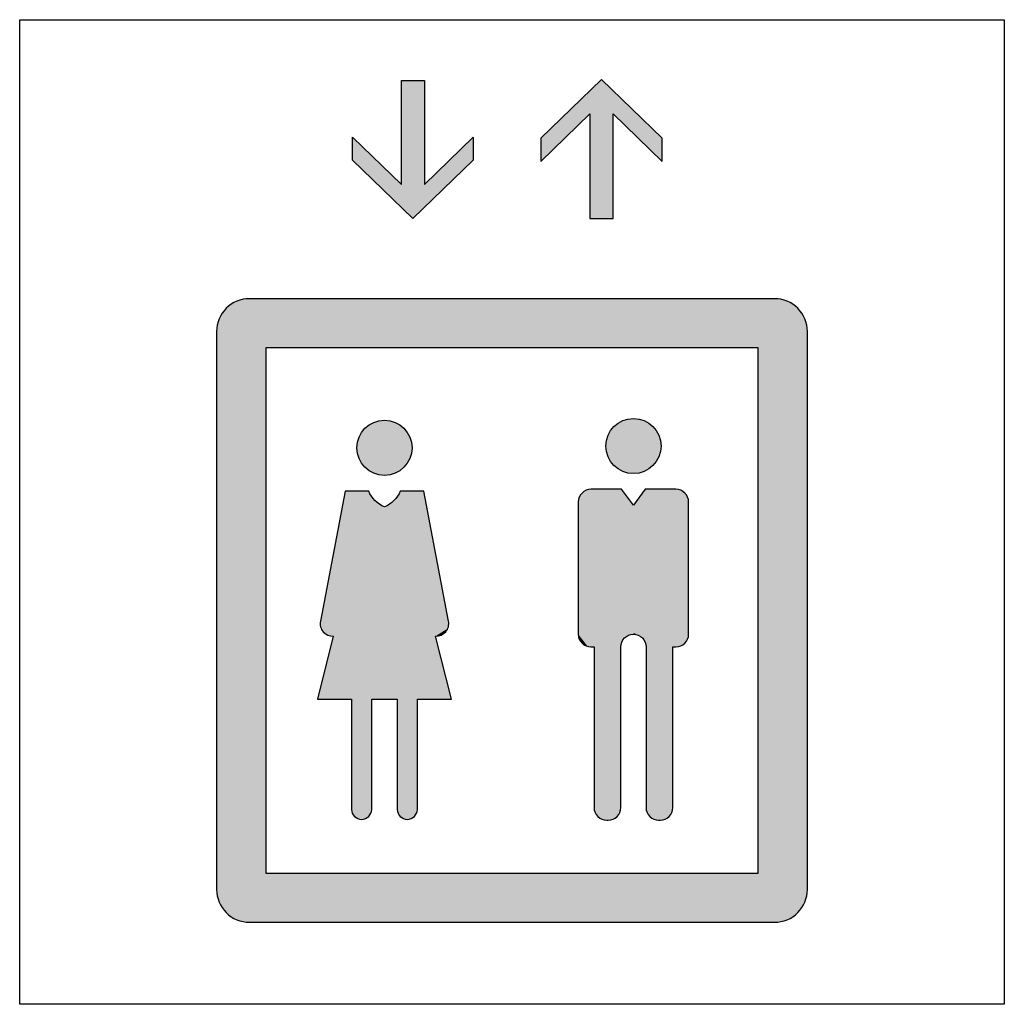
# Model space of a CAD drawing. Units: inches. Extents: x 129738 to 135553, y 53944 to 56544.
# Drawn here: x 133755 to 134205, y 56094 to 56544 of the extents above; entities that cross this region are included whole.
import ezdxf

# ---------------------------------------------------------------- set-up
doc = ezdxf.new("R2010")
doc.units = ezdxf.units.IN
doc.header["$MEASUREMENT"] = 0
doc.layers.get('0').update_dxf_attribs({"color": 2})
doc.layers.add('PICTOGRAMAS', color=30, linetype='Continuous')

# ---------------------------------------------------------------- blocks, each defined once
blk = doc.blocks.new('O26')
at = {"layer": 'PICTOGRAMAS', "color": 5}
blk.add_lwpolyline([(0, -4.5), (0, 0), (4.5, 0), (4.5, -4.5)], close=True, dxfattribs=at)
at = {"layer": 'PICTOGRAMAS'}
for points in [[(2.073, -0.5369), (2.073, -0.642), (1.7972, -0.9083), (1.5214, -0.642), (1.5214, -0.5369), (1.7447, -0.7525), (1.7447, -0.2779), (1.7972, -0.2779), (1.8497, -0.2779), (1.8497, -0.7525)], [(2.9367, -0.6475), (2.9367, -0.5417), (2.659, -0.2736), (2.3814, -0.5417), (2.3814, -0.6475), (2.6062, -0.4304), (2.6062, -0.9083), (2.659, -0.9083), (2.7119, -0.9083), (2.7119, -0.4304)], [(1.125, -1.5), (1.125, -3.9), (3.375, -3.9), (3.375, -1.5)]]:
    blk.add_lwpolyline(points, close=True, dxfattribs=at)
for points in [[(3.45, -4.125, 0.414214), (3.6, -3.975), (3.6, -1.425, 0.414214), (3.45, -1.275), (1.05, -1.275, 0.414214), (0.9, -1.425), (0.9, -3.975, 0.414214), (1.05, -4.125)], [(1.6671, -2.2266, -0.208201), (1.5951, -2.1546), (1.4871, -2.1546), (1.3741, -2.7486, 0.483318), (1.4331, -2.8169), (1.3611, -3.105), (1.5159, -3.105), (1.5159, -3.609, 0.390151), (1.5627, -3.6551, 0.390151), (1.6095, -3.609), (1.6095, -3.105), (1.6671, -3.105), (1.7247, -3.105), (1.7247, -3.609, 0.390151), (1.7715, -3.6551, 0.390151), (1.8183, -3.609), (1.8183, -3.105), (1.9731, -3.105), (1.9011, -2.8169, 0.483318), (1.9601, -2.7486), (1.8471, -2.1546), (1.7391, -2.1546, -0.208201)]]:
    blk.add_lwpolyline(points, format="xyb", close=True, dxfattribs=at)
blk.add_lwpolyline([(2.8123, -2.8087), (2.8051, -2.8087, -0.414655), (2.8627, -2.8663), (2.8627, -3.6007, 0.414214), (2.9203, -3.6583), (2.9275, -3.6583, 0.414214), (2.9851, -3.6007), (2.9851, -2.8663), (2.9995, -2.8663, 0.414214), (3.0571, -2.8087), (3.0571, -2.2039, 0.414214), (2.9995, -2.1463), (2.8591, -2.1463), (2.8051, -2.2183), (2.7511, -2.1463), (2.6107, -2.1463, 0.414214), (2.5531, -2.2039), (2.5531, -2.8087, 0.414214), (2.6107, -2.8663), (2.6251, -2.8663), (2.6251, -3.6007, 0.414214), (2.6827, -3.6583), (2.6899, -3.6583, 0.414214), (2.7475, -3.6007), (2.7475, -2.8663, -0.414655), (2.8051, -2.8087)], format="xyb", dxfattribs=at)
for centre in [(1.6671, -1.9566), (2.8051, -1.9484)]:
    blk.add_circle(centre, 0.126, dxfattribs=at)
at = {"layer": 'PICTOGRAMAS', "linetype": 'Continuous'}
for points in [[(1.8497, -0.2779), (1.7447, -0.7525), (1.7972, -0.9083)], [(1.8497, -0.2779), (1.7447, -0.2779), (1.7447, -0.7525)], [(1.8497, -0.2779), (1.7972, -0.2779), (1.7447, -0.2779)], [(1.8497, -0.2779), (1.7972, -0.9083), (1.8497, -0.7525)], [(2.659, -0.2736), (2.3814, -0.6475), (2.6062, -0.4304)], [(2.659, -0.2736), (2.3814, -0.5417), (2.3814, -0.6475)], [(2.659, -0.2736), (2.6062, -0.9083), (2.659, -0.9083)], [(2.659, -0.2736), (2.6062, -0.4304), (2.6062, -0.9083)], [(2.7119, -0.4304), (2.659, -0.2736), (2.7119, -0.9083)], [(2.659, -0.2736), (2.659, -0.9083), (2.7119, -0.9083)], [(2.7119, -0.4304), (2.9367, -0.5417), (2.659, -0.2736)], [(2.7119, -0.4304), (2.9367, -0.6475), (2.9367, -0.5417)], [(1.7447, -0.7525), (1.5214, -0.5369), (1.5214, -0.642)], [(1.7972, -0.9083), (2.073, -0.5369), (1.8497, -0.7525)], [(1.7972, -0.9083), (2.073, -0.642), (2.073, -0.5369)], [(1.7447, -0.7525), (1.5214, -0.642), (1.7972, -0.9083)], [(2.612, -1.5), (0.975, -1.2951), (0.9587, -1.306)], [(2.612, -1.5), (0.9926, -1.2864), (0.975, -1.2951)], [(2.612, -1.5), (1.0112, -1.2801), (0.9926, -1.2864)], [(2.612, -1.5), (1.0304, -1.2763), (1.0112, -1.2801)], [(2.612, -1.5), (1.05, -1.275), (1.0304, -1.2763)], [(2.612, -1.5), (2.612, -1.275), (1.05, -1.275)], [(3.45, -1.275), (2.612, -1.5), (3.375, -1.5)], [(3.45, -1.275), (2.612, -1.275), (2.612, -1.5)], [(3.375, -2.455), (3.45, -1.275), (3.375, -1.5)], [(3.375, -2.455), (3.4696, -1.2763), (3.45, -1.275)], [(3.375, -2.455), (3.4888, -1.2801), (3.4696, -1.2763)], [(3.375, -2.455), (3.5074, -1.2864), (3.4888, -1.2801)], [(3.375, -2.455), (3.525, -1.2951), (3.5074, -1.2864)], [(3.375, -2.455), (3.5413, -1.306), (3.525, -1.2951)], [(2.612, -1.5), (0.9201, -1.35), (0.9114, -1.3676)], [(2.612, -1.5), (0.931, -1.3337), (0.9201, -1.35)], [(2.612, -1.5), (0.9439, -1.3189), (0.931, -1.3337)], [(2.612, -1.5), (0.9587, -1.306), (0.9439, -1.3189)], [(3.375, -2.455), (3.5561, -1.3189), (3.5413, -1.306)], [(3.375, -2.455), (3.569, -1.3337), (3.5561, -1.3189)], [(3.375, -2.455), (3.5799, -1.35), (3.569, -1.3337)], [(3.375, -2.455), (3.5886, -1.3676), (3.5799, -1.35)], [(2.612, -1.5), (0.9051, -1.3862), (0.9013, -1.4054)], [(2.612, -1.5), (0.9114, -1.3676), (0.9051, -1.3862)], [(3.375, -2.455), (3.5949, -1.3862), (3.5886, -1.3676)], [(3.375, -2.455), (3.5987, -1.4054), (3.5949, -1.3862)], [(2.612, -1.5), (0.9013, -1.4054), (0.9, -1.425)], [(2.612, -1.5), (0.9, -1.425), (1.125, -1.5)], [(0.9, -1.425), (1.125, -2.455), (1.125, -1.5)], [(0.9, -1.425), (0.9, -2.455), (1.125, -2.455)], [(3.375, -2.455), (3.6, -1.425), (3.5987, -1.4054)], [(3.375, -2.455), (3.6, -2.455), (3.6, -1.425)], [(1.5411, -1.9566), (1.6671, -1.8306), (1.6452, -1.8326)], [(1.5411, -1.9566), (1.689, -1.8326), (1.6671, -1.8306)], [(1.5411, -1.9566), (1.6452, -1.8326), (1.624, -1.8382)], [(1.5411, -1.9566), (1.7102, -1.8382), (1.689, -1.8326)], [(1.5411, -1.9566), (1.624, -1.8382), (1.6041, -1.8475)], [(1.5411, -1.9566), (1.7301, -1.8475), (1.7102, -1.8382)], [(2.6791, -1.9484), (2.8051, -1.8224), (2.7832, -1.8243)], [(2.6791, -1.9484), (2.827, -1.8243), (2.8051, -1.8224)], [(2.6791, -1.9484), (2.7832, -1.8243), (2.762, -1.83)], [(2.6791, -1.9484), (2.8482, -1.83), (2.827, -1.8243)], [(2.6791, -1.9484), (2.762, -1.83), (2.7421, -1.8393)], [(2.6791, -1.9484), (2.8681, -1.8393), (2.8482, -1.83)], [(2.6791, -1.9484), (2.7421, -1.8393), (2.7241, -1.8519)], [(2.6791, -1.9484), (2.8861, -1.8519), (2.8681, -1.8393)], [(1.5411, -1.9566), (1.6041, -1.8475), (1.5861, -1.8601)], [(1.5411, -1.9566), (1.7481, -1.8601), (1.7301, -1.8475)], [(1.5411, -1.9566), (1.5861, -1.8601), (1.5706, -1.8757)], [(1.5411, -1.9566), (1.7636, -1.8757), (1.7481, -1.8601)], [(1.5411, -1.9566), (1.7762, -1.8936), (1.7636, -1.8757)], [(1.5411, -1.9566), (1.5706, -1.8757), (1.558, -1.8936)], [(2.6791, -1.9484), (2.7241, -1.8519), (2.7086, -1.8674)], [(2.6791, -1.9484), (2.9016, -1.8674), (2.8861, -1.8519)], [(2.6791, -1.9484), (2.7086, -1.8674), (2.696, -1.8854)], [(2.6791, -1.9484), (2.9142, -1.8854), (2.9016, -1.8674)], [(2.6791, -1.9484), (2.696, -1.8854), (2.6867, -1.9053)], [(2.6791, -1.9484), (2.9235, -1.9053), (2.9142, -1.8854)], [(1.5411, -1.9566), (1.7855, -1.9135), (1.7762, -1.8936)], [(1.5411, -1.9566), (1.558, -1.8936), (1.5487, -1.9135)], [(1.5411, -1.9566), (1.7912, -1.9348), (1.7855, -1.9135)], [(1.5411, -1.9566), (1.5487, -1.9135), (1.543, -1.9348)], [(1.5411, -1.9566), (1.7931, -1.9566), (1.7912, -1.9348)], [(2.6791, -1.9484), (2.6867, -1.9053), (2.681, -1.9265)], [(2.6791, -1.9484), (2.9292, -1.9265), (2.9235, -1.9053)], [(2.6791, -1.9484), (2.9311, -1.9484), (2.9292, -1.9265)], [(1.5411, -1.9566), (1.7912, -1.9785), (1.7931, -1.9566)], [(1.5411, -1.9566), (1.7855, -1.9997), (1.7912, -1.9785)], [(1.5411, -1.9566), (1.7762, -2.0196), (1.7855, -1.9997)], [(1.5411, -1.9566), (1.7636, -2.0376), (1.7762, -2.0196)], [(1.5411, -1.9566), (1.7481, -2.0532), (1.7636, -2.0376)], [(1.5411, -1.9566), (1.7301, -2.0658), (1.7481, -2.0532)], [(1.5411, -1.9566), (1.7102, -2.075), (1.7301, -2.0658)], [(1.5411, -1.9566), (1.689, -2.0807), (1.7102, -2.075)], [(1.5411, -1.9566), (1.6671, -2.0826), (1.689, -2.0807)], [(1.5411, -1.9566), (1.6452, -2.0807), (1.6671, -2.0826)], [(1.5411, -1.9566), (1.624, -2.075), (1.6452, -2.0807)], [(1.5411, -1.9566), (1.6041, -2.0658), (1.624, -2.075)], [(1.5411, -1.9566), (1.5861, -2.0532), (1.6041, -2.0658)], [(1.5411, -1.9566), (1.5706, -2.0376), (1.5861, -2.0532)], [(1.5411, -1.9566), (1.558, -2.0196), (1.5706, -2.0376)], [(1.5411, -1.9566), (1.5487, -1.9997), (1.558, -2.0196)], [(1.5411, -1.9566), (1.543, -1.9785), (1.5487, -1.9997)], [(2.6791, -1.9484), (2.9292, -1.9703), (2.9311, -1.9484)], [(2.6791, -1.9484), (2.9235, -1.9915), (2.9292, -1.9703)], [(2.6791, -1.9484), (2.9142, -2.0114), (2.9235, -1.9915)], [(2.6791, -1.9484), (2.9016, -2.0294), (2.9142, -2.0114)], [(2.6791, -1.9484), (2.8861, -2.0449), (2.9016, -2.0294)], [(2.6791, -1.9484), (2.8681, -2.0575), (2.8861, -2.0449)], [(2.6791, -1.9484), (2.8482, -2.0668), (2.8681, -2.0575)], [(2.6791, -1.9484), (2.827, -2.0725), (2.8482, -2.0668)], [(2.6791, -1.9484), (2.8051, -2.0744), (2.827, -2.0725)], [(2.6791, -1.9484), (2.7832, -2.0725), (2.8051, -2.0744)], [(2.6791, -1.9484), (2.762, -2.0668), (2.7832, -2.0725)], [(2.6791, -1.9484), (2.7421, -2.0575), (2.762, -2.0668)], [(2.6791, -1.9484), (2.7241, -2.0449), (2.7421, -2.0575)], [(2.6791, -1.9484), (2.7086, -2.0294), (2.7241, -2.0449)], [(2.6791, -1.9484), (2.696, -2.0114), (2.7086, -2.0294)], [(2.6791, -1.9484), (2.6867, -1.9915), (2.696, -2.0114)], [(2.6791, -1.9484), (2.681, -1.9703), (2.6867, -1.9915)], [(1.5986, -2.1626), (1.4871, -2.1546), (1.3741, -2.7486)], [(1.5986, -2.1626), (1.5951, -2.1546), (1.4871, -2.1546)], [(1.8471, -2.1546), (1.6671, -2.2266), (1.9601, -2.7486)], [(1.8471, -2.1546), (1.6751, -2.2231), (1.6671, -2.2266)], [(1.8471, -2.1546), (1.6829, -2.2191), (1.6751, -2.2231)], [(1.8471, -2.1546), (1.6903, -2.2146), (1.6829, -2.2191)], [(1.8471, -2.1546), (1.6975, -2.2095), (1.6903, -2.2146)], [(1.8471, -2.1546), (1.7042, -2.204), (1.6975, -2.2095)], [(1.8471, -2.1546), (1.7106, -2.1981), (1.7042, -2.204)], [(1.8471, -2.1546), (1.7166, -2.1917), (1.7106, -2.1981)], [(1.8471, -2.1546), (1.7221, -2.1849), (1.7166, -2.1917)], [(1.8471, -2.1546), (1.7271, -2.1778), (1.7221, -2.1849)], [(1.8471, -2.1546), (1.7316, -2.1703), (1.7271, -2.1778)], [(1.8471, -2.1546), (1.7357, -2.1626), (1.7316, -2.1703)], [(1.8471, -2.1546), (1.7391, -2.1546), (1.7357, -2.1626)], [(2.8051, -2.2183), (2.5756, -2.1582), (2.57, -2.1632)], [(2.8051, -2.2183), (2.5819, -2.1541), (2.5756, -2.1582)], [(2.8051, -2.2183), (2.5886, -2.1507), (2.5819, -2.1541)], [(2.8051, -2.2183), (2.5958, -2.1483), (2.5886, -2.1507)], [(2.8051, -2.2183), (2.6032, -2.1468), (2.5958, -2.1483)], [(2.8051, -2.2183), (2.6107, -2.1463), (2.6032, -2.1468)], [(2.8051, -2.2183), (2.7511, -2.1463), (2.6107, -2.1463)], [(2.8622, -2.8588), (2.8591, -2.1463), (2.8051, -2.2183)], [(2.8622, -2.8588), (2.8627, -2.8663), (2.8591, -2.1463)], [(2.8627, -2.8663), (2.9995, -2.1463), (2.8591, -2.1463)], [(2.8627, -2.8663), (3.007, -2.1468), (2.9995, -2.1463)], [(2.8627, -2.8663), (3.0144, -2.1483), (3.007, -2.1468)], [(2.8627, -2.8663), (3.0215, -2.1507), (3.0144, -2.1483)], [(2.8627, -2.8663), (3.0283, -2.1541), (3.0215, -2.1507)], [(2.8627, -2.8663), (3.0345, -2.1582), (3.0283, -2.1541)], [(2.8627, -2.8663), (3.0402, -2.1632), (3.0345, -2.1582)], [(1.5986, -2.1626), (1.3611, -3.105), (1.5159, -3.105)], [(1.5986, -2.1626), (1.4331, -2.8169), (1.3611, -3.105)], [(1.5986, -2.1626), (1.3732, -2.7572), (1.3735, -2.7658)], [(1.5986, -2.1626), (1.3741, -2.7486), (1.3732, -2.7572)], [(1.5986, -2.1626), (1.3735, -2.7658), (1.3751, -2.7743)], [(1.5986, -2.1626), (1.3751, -2.7743), (1.3779, -2.7825)], [(1.5986, -2.1626), (1.3779, -2.7825), (1.382, -2.7901)], [(1.5986, -2.1626), (1.382, -2.7901), (1.3871, -2.797)], [(1.5986, -2.1626), (1.3871, -2.797), (1.3932, -2.8031)], [(1.5986, -2.1626), (1.3932, -2.8031), (1.4002, -2.8082)], [(1.5986, -2.1626), (1.4002, -2.8082), (1.4079, -2.8123)], [(1.5986, -2.1626), (1.4079, -2.8123), (1.416, -2.8151)], [(1.5986, -2.1626), (1.416, -2.8151), (1.4245, -2.8166)], [(1.5986, -2.1626), (1.4245, -2.8166), (1.4331, -2.8169)], [(1.5986, -2.1626), (1.5159, -3.609), (1.5166, -3.615)], [(1.5986, -2.1626), (1.5159, -3.105), (1.5159, -3.609)], [(1.5986, -2.1626), (1.5166, -3.615), (1.518, -3.6208)], [(1.5986, -2.1626), (1.518, -3.6208), (1.5201, -3.6264)], [(1.5986, -2.1626), (1.5201, -3.6264), (1.5229, -3.6317)], [(1.5986, -2.1626), (1.5229, -3.6317), (1.5263, -3.6367)], [(1.5986, -2.1626), (1.5263, -3.6367), (1.5303, -3.6411)], [(1.5986, -2.1626), (1.5303, -3.6411), (1.5349, -3.6451)], [(1.5986, -2.1626), (1.5349, -3.6451), (1.5399, -3.6484)], [(1.5986, -2.1626), (1.5399, -3.6484), (1.5452, -3.6511)], [(1.5986, -2.1626), (1.5452, -3.6511), (1.5509, -3.6532)], [(1.5986, -2.1626), (1.5509, -3.6532), (1.5567, -3.6545)], [(1.5986, -2.1626), (1.5567, -3.6545), (1.5627, -3.6551)], [(1.5986, -2.1626), (1.5627, -3.6551), (1.5687, -3.6545)], [(1.5986, -2.1626), (1.5687, -3.6545), (1.5746, -3.6532)], [(1.5986, -2.1626), (1.5746, -3.6532), (1.5802, -3.6511)], [(1.5986, -2.1626), (1.5802, -3.6511), (1.5856, -3.6484)], [(1.5986, -2.1626), (1.5856, -3.6484), (1.5906, -3.6451)], [(1.5986, -2.1626), (1.5906, -3.6451), (1.5951, -3.6411)], [(1.5986, -2.1626), (1.5951, -3.6411), (1.5991, -3.6367)], [(1.6026, -2.1703), (1.5986, -2.1626), (1.7247, -3.105)], [(1.5986, -2.1626), (1.6671, -3.105), (1.7247, -3.105)], [(1.5986, -2.1626), (1.6095, -3.105), (1.6671, -3.105)], [(1.5986, -2.1626), (1.6095, -3.609), (1.6095, -3.105)], [(1.5986, -2.1626), (1.6089, -3.615), (1.6095, -3.609)], [(1.5986, -2.1626), (1.6075, -3.6208), (1.6089, -3.615)], [(1.5986, -2.1626), (1.6053, -3.6264), (1.6075, -3.6208)], [(1.5986, -2.1626), (1.6026, -3.6317), (1.6053, -3.6264)], [(1.5986, -2.1626), (1.5991, -3.6367), (1.6026, -3.6317)], [(1.6071, -2.1778), (1.6026, -2.1703), (1.9011, -2.8169)], [(1.6026, -2.1703), (1.7247, -3.105), (1.9011, -2.8169)], [(1.6122, -2.1849), (1.6071, -2.1778), (1.9601, -2.7486)], [(1.6071, -2.1778), (1.9011, -2.8169), (1.9601, -2.7486)], [(1.6177, -2.1917), (1.6122, -2.1849), (1.9601, -2.7486)], [(1.6236, -2.1981), (1.6177, -2.1917), (1.9601, -2.7486)], [(1.63, -2.204), (1.6236, -2.1981), (1.9601, -2.7486)], [(1.6368, -2.2095), (1.63, -2.204), (1.9601, -2.7486)], [(2.8051, -2.2183), (2.5536, -2.1964), (2.5531, -2.2039)], [(2.5531, -2.8087), (2.8051, -2.8087), (2.5531, -2.2039)], [(2.8051, -2.8087), (2.8126, -2.8092), (2.5531, -2.2039)], [(2.8126, -2.8092), (2.82, -2.8107), (2.5531, -2.2039)], [(2.82, -2.8107), (2.8271, -2.8131), (2.5531, -2.2039)], [(2.8271, -2.8131), (2.8339, -2.8164), (2.5531, -2.2039)], [(2.8339, -2.8164), (2.8402, -2.8206), (2.5531, -2.2039)], [(2.8402, -2.8206), (2.8458, -2.8256), (2.5531, -2.2039)], [(2.8458, -2.8256), (2.8508, -2.8313), (2.5531, -2.2039)], [(2.8508, -2.8313), (2.855, -2.8375), (2.5531, -2.2039)], [(2.855, -2.8375), (2.8583, -2.8443), (2.5531, -2.2039)], [(2.8583, -2.8443), (2.8051, -2.2183), (2.5531, -2.2039)], [(2.8051, -2.2183), (2.555, -2.189), (2.5536, -2.1964)], [(2.8051, -2.2183), (2.5575, -2.1819), (2.555, -2.189)], [(2.8051, -2.2183), (2.5608, -2.1751), (2.5575, -2.1819)], [(2.8051, -2.2183), (2.565, -2.1689), (2.5608, -2.1751)], [(2.8051, -2.2183), (2.57, -2.1632), (2.565, -2.1689)], [(2.8627, -2.8663), (3.0452, -2.1689), (3.0402, -2.1632)], [(2.8627, -2.8663), (3.0494, -2.1751), (3.0452, -2.1689)], [(2.8627, -2.8663), (3.0527, -2.1819), (3.0494, -2.1751)], [(2.8627, -2.8663), (3.0551, -2.189), (3.0527, -2.1819)], [(2.8627, -2.8663), (3.0566, -2.1964), (3.0551, -2.189)], [(2.8627, -2.8663), (3.0571, -2.2039), (3.0566, -2.1964)], [(2.8627, -2.8663), (3.0571, -2.8087), (3.0571, -2.2039)], [(1.6439, -2.2146), (1.6368, -2.2095), (1.9601, -2.7486)], [(1.6514, -2.2191), (1.6439, -2.2146), (1.9601, -2.7486)], [(1.6591, -2.2231), (1.6514, -2.2191), (1.9601, -2.7486)], [(1.6671, -2.2266), (1.6591, -2.2231), (1.9601, -2.7486)], [(2.8583, -2.8443), (2.8607, -2.8514), (2.8051, -2.2183)], [(2.8607, -2.8514), (2.8622, -2.8588), (2.8051, -2.2183)], [(1.125, -3.9), (0.9, -2.455), (0.9, -3.975)], [(1.125, -3.9), (1.125, -2.455), (0.9, -2.455)], [(3.6, -2.455), (3.375, -3.9), (3.6, -3.975)], [(3.6, -2.455), (3.375, -2.455), (3.375, -3.9)], [(1.9011, -2.8169), (1.9611, -2.7572), (1.9601, -2.7486)], [(1.9011, -2.8169), (1.9608, -2.7658), (1.9611, -2.7572)], [(1.9011, -2.8169), (1.9592, -2.7743), (1.9608, -2.7658)], [(1.9011, -2.8169), (1.9563, -2.7825), (1.9592, -2.7743)], [(1.9011, -2.8169), (1.9523, -2.7901), (1.9563, -2.7825)], [(1.7247, -3.105), (1.9731, -3.105), (1.9011, -2.8169)], [(1.9011, -2.8169), (1.9471, -2.797), (1.9523, -2.7901)], [(1.9011, -2.8169), (1.941, -2.8031), (1.9471, -2.797)], [(1.9011, -2.8169), (1.934, -2.8082), (1.941, -2.8031)], [(1.9011, -2.8169), (1.9264, -2.8123), (1.934, -2.8082)], [(1.9011, -2.8169), (1.9182, -2.8151), (1.9264, -2.8123)], [(1.9011, -2.8169), (1.9097, -2.8166), (1.9182, -2.8151)], [(2.5531, -2.8087), (2.7976, -2.8092), (2.8051, -2.8087)], [(2.5531, -2.8087), (2.7902, -2.8107), (2.7976, -2.8092)], [(2.5531, -2.8087), (2.6251, -2.8663), (2.7902, -2.8107)], [(2.5531, -2.8087), (2.6107, -2.8663), (2.6251, -2.8663)], [(2.5531, -2.8087), (2.6032, -2.8658), (2.6107, -2.8663)], [(2.5531, -2.8087), (2.5958, -2.8644), (2.6032, -2.8658)], [(2.5531, -2.8087), (2.5886, -2.862), (2.5958, -2.8644)], [(2.5531, -2.8087), (2.5819, -2.8586), (2.5886, -2.862)], [(2.5531, -2.8087), (2.5756, -2.8544), (2.5819, -2.8586)], [(2.5531, -2.8087), (2.57, -2.8495), (2.5756, -2.8544)], [(2.5531, -2.8087), (2.565, -2.8438), (2.57, -2.8495)], [(2.5531, -2.8087), (2.5608, -2.8375), (2.565, -2.8438)], [(2.5531, -2.8087), (2.5575, -2.8308), (2.5608, -2.8375)], [(2.5531, -2.8087), (2.555, -2.8236), (2.5575, -2.8308)], [(2.5531, -2.8087), (2.5536, -2.8163), (2.555, -2.8236)], [(2.6251, -2.8663), (2.783, -2.8131), (2.7902, -2.8107)], [(2.6251, -2.8663), (2.7763, -2.8164), (2.783, -2.8131)], [(2.6251, -2.8663), (2.77, -2.8206), (2.7763, -2.8164)], [(2.6251, -2.8663), (2.7643, -2.8256), (2.77, -2.8206)], [(2.6251, -2.8663), (2.7594, -2.8313), (2.7643, -2.8256)], [(2.6251, -2.8663), (2.7552, -2.8375), (2.7594, -2.8313)], [(2.8627, -2.8663), (3.0566, -2.8163), (3.0571, -2.8087)], [(2.8627, -2.8663), (3.0551, -2.8236), (3.0566, -2.8163)], [(2.8627, -2.8663), (3.0527, -2.8308), (3.0551, -2.8236)], [(2.8627, -2.8663), (3.0494, -2.8375), (3.0527, -2.8308)], [(2.6251, -2.8663), (2.7519, -2.8443), (2.7552, -2.8375)], [(2.6251, -2.8663), (2.7494, -2.8514), (2.7519, -2.8443)], [(2.6251, -2.8663), (2.748, -2.8588), (2.7494, -2.8514)], [(2.6251, -2.8663), (2.7475, -2.8663), (2.748, -2.8588)], [(2.6251, -2.8663), (2.7475, -3.6007), (2.7475, -2.8663)], [(2.6251, -2.8663), (2.747, -3.6083), (2.7475, -3.6007)], [(2.6251, -2.8663), (2.7455, -3.6156), (2.747, -3.6083)], [(2.6251, -2.8663), (2.7431, -3.6228), (2.7455, -3.6156)], [(2.6251, -2.8663), (2.7398, -3.6295), (2.7431, -3.6228)], [(2.6251, -2.8663), (2.7356, -3.6358), (2.7398, -3.6295)], [(2.6251, -2.8663), (2.7306, -3.6415), (2.7356, -3.6358)], [(2.6251, -2.8663), (2.7249, -3.6464), (2.7306, -3.6415)], [(2.6251, -2.8663), (2.7187, -3.6506), (2.7249, -3.6464)], [(2.6251, -2.8663), (2.7119, -3.654), (2.7187, -3.6506)], [(2.6251, -2.8663), (2.7048, -3.6564), (2.7119, -3.654)], [(2.6251, -2.8663), (2.6974, -3.6578), (2.7048, -3.6564)], [(2.6251, -2.8663), (2.6899, -3.6583), (2.6974, -3.6578)], [(2.6251, -2.8663), (2.6827, -3.6583), (2.6899, -3.6583)], [(2.6251, -2.8663), (2.6752, -3.6578), (2.6827, -3.6583)], [(2.6251, -2.8663), (2.6678, -3.6564), (2.6752, -3.6578)], [(2.6251, -2.8663), (2.6606, -3.654), (2.6678, -3.6564)], [(2.6251, -2.8663), (2.6539, -3.6506), (2.6606, -3.654)], [(2.6251, -2.8663), (2.6476, -3.6464), (2.6539, -3.6506)], [(2.6251, -2.8663), (2.642, -3.6415), (2.6476, -3.6464)], [(2.6251, -2.8663), (2.637, -3.6358), (2.642, -3.6415)], [(2.6251, -2.8663), (2.6328, -3.6295), (2.637, -3.6358)], [(2.6251, -2.8663), (2.6295, -3.6228), (2.6328, -3.6295)], [(2.6251, -2.8663), (2.627, -3.6156), (2.6295, -3.6228)], [(2.6251, -2.8663), (2.6256, -3.6083), (2.627, -3.6156)], [(2.6251, -2.8663), (2.6251, -3.6007), (2.6256, -3.6083)], [(2.8627, -2.8663), (3.0452, -2.8438), (3.0494, -2.8375)], [(2.8627, -2.8663), (3.0402, -2.8495), (3.0452, -2.8438)], [(2.8627, -2.8663), (3.0345, -2.8544), (3.0402, -2.8495)], [(2.8627, -2.8663), (3.0283, -2.8586), (3.0345, -2.8544)], [(2.8627, -2.8663), (3.0215, -2.862), (3.0283, -2.8586)], [(2.8627, -2.8663), (3.0144, -2.8644), (3.0215, -2.862)], [(2.8627, -2.8663), (3.007, -2.8658), (3.0144, -2.8644)], [(2.8627, -2.8663), (2.9995, -2.8663), (3.007, -2.8658)], [(2.8627, -2.8663), (2.9851, -2.8663), (2.9995, -2.8663)], [(2.8627, -2.8663), (2.9851, -3.6007), (2.9851, -2.8663)], [(2.8627, -2.8663), (2.9846, -3.6083), (2.9851, -3.6007)], [(2.8627, -2.8663), (2.9831, -3.6156), (2.9846, -3.6083)], [(2.8627, -2.8663), (2.9807, -3.6228), (2.9831, -3.6156)], [(2.8627, -2.8663), (2.9774, -3.6295), (2.9807, -3.6228)], [(2.8627, -2.8663), (2.9732, -3.6358), (2.9774, -3.6295)], [(2.8627, -2.8663), (2.9682, -3.6415), (2.9732, -3.6358)], [(2.8627, -2.8663), (2.9625, -3.6464), (2.9682, -3.6415)], [(2.8627, -2.8663), (2.9563, -3.6506), (2.9625, -3.6464)], [(2.8627, -2.8663), (2.9495, -3.654), (2.9563, -3.6506)], [(2.8627, -2.8663), (2.9424, -3.6564), (2.9495, -3.654)], [(2.8627, -2.8663), (2.935, -3.6578), (2.9424, -3.6564)], [(2.8627, -2.8663), (2.9275, -3.6583), (2.935, -3.6578)], [(2.8627, -2.8663), (2.9203, -3.6583), (2.9275, -3.6583)], [(2.8627, -2.8663), (2.9128, -3.6578), (2.9203, -3.6583)], [(2.8627, -2.8663), (2.9054, -3.6564), (2.9128, -3.6578)], [(2.8627, -2.8663), (2.8982, -3.654), (2.9054, -3.6564)], [(2.8627, -2.8663), (2.8915, -3.6506), (2.8982, -3.654)], [(2.8627, -2.8663), (2.8852, -3.6464), (2.8915, -3.6506)], [(2.8627, -2.8663), (2.8796, -3.6415), (2.8852, -3.6464)], [(2.8627, -2.8663), (2.8746, -3.6358), (2.8796, -3.6415)], [(2.8627, -2.8663), (2.8704, -3.6295), (2.8746, -3.6358)], [(2.8627, -2.8663), (2.8671, -3.6228), (2.8704, -3.6295)], [(2.8627, -2.8663), (2.8646, -3.6156), (2.8671, -3.6228)], [(2.8627, -2.8663), (2.8632, -3.6083), (2.8646, -3.6156)], [(2.8627, -2.8663), (2.8627, -3.6007), (2.8632, -3.6083)], [(1.7247, -3.105), (1.8183, -3.105), (1.9731, -3.105)], [(1.7247, -3.105), (1.8183, -3.609), (1.8183, -3.105)], [(1.7247, -3.105), (1.8177, -3.615), (1.8183, -3.609)], [(1.7247, -3.105), (1.8163, -3.6208), (1.8177, -3.615)], [(1.7247, -3.105), (1.8141, -3.6264), (1.8163, -3.6208)], [(1.7247, -3.105), (1.8114, -3.6317), (1.8141, -3.6264)], [(1.7247, -3.105), (1.8079, -3.6367), (1.8114, -3.6317)], [(1.7247, -3.105), (1.8039, -3.6411), (1.8079, -3.6367)], [(1.7247, -3.105), (1.7994, -3.6451), (1.8039, -3.6411)], [(1.7247, -3.105), (1.7944, -3.6484), (1.7994, -3.6451)], [(1.7247, -3.105), (1.789, -3.6511), (1.7944, -3.6484)], [(1.7247, -3.105), (1.7834, -3.6532), (1.789, -3.6511)], [(1.7247, -3.105), (1.7775, -3.6545), (1.7834, -3.6532)], [(1.7247, -3.105), (1.7715, -3.6551), (1.7775, -3.6545)], [(1.7247, -3.105), (1.7655, -3.6545), (1.7715, -3.6551)], [(1.7247, -3.105), (1.7597, -3.6532), (1.7655, -3.6545)], [(1.7247, -3.105), (1.754, -3.6511), (1.7597, -3.6532)], [(1.7247, -3.105), (1.7487, -3.6484), (1.754, -3.6511)], [(1.7247, -3.105), (1.7437, -3.6451), (1.7487, -3.6484)], [(1.7247, -3.105), (1.7391, -3.6411), (1.7437, -3.6451)], [(1.7247, -3.105), (1.7351, -3.6367), (1.7391, -3.6411)], [(1.7247, -3.105), (1.7317, -3.6317), (1.7351, -3.6367)], [(1.7247, -3.105), (1.7289, -3.6264), (1.7317, -3.6317)], [(1.7247, -3.105), (1.7268, -3.6208), (1.7289, -3.6264)], [(1.7247, -3.105), (1.7254, -3.615), (1.7268, -3.6208)], [(1.7247, -3.105), (1.7247, -3.609), (1.7254, -3.615)], [(1.125, -3.9), (0.9, -3.975), (0.9013, -3.9946)], [(1.125, -3.9), (0.9013, -3.9946), (0.9051, -4.0138)], [(1.125, -3.9), (0.9051, -4.0138), (0.9114, -4.0324)], [(1.125, -3.9), (0.9114, -4.0324), (0.9201, -4.05)], [(1.125, -3.9), (0.9201, -4.05), (0.931, -4.0663)], [(1.125, -3.9), (0.931, -4.0663), (0.9439, -4.0811)], [(1.125, -3.9), (0.9439, -4.0811), (0.9587, -4.094)], [(1.125, -3.9), (0.9587, -4.094), (0.975, -4.1049)], [(1.125, -3.9), (0.975, -4.1049), (0.9926, -4.1136)], [(1.125, -3.9), (0.9926, -4.1136), (1.0112, -4.1199)], [(1.125, -3.9), (1.0112, -4.1199), (1.0304, -4.1237)], [(1.125, -3.9), (1.0304, -4.1237), (1.05, -4.125)], [(1.125, -3.9), (1.05, -4.125), (2.612, -4.125)], [(1.125, -3.9), (2.612, -4.125), (2.612, -3.9)], [(3.375, -3.9), (2.612, -4.125), (3.45, -4.125)], [(3.375, -3.9), (2.612, -3.9), (2.612, -4.125)], [(3.375, -3.9), (3.5987, -3.9946), (3.6, -3.975)], [(3.375, -3.9), (3.5561, -4.0811), (3.569, -4.0663)], [(3.375, -3.9), (3.5413, -4.094), (3.5561, -4.0811)], [(3.375, -3.9), (3.525, -4.1049), (3.5413, -4.094)], [(3.375, -3.9), (3.5074, -4.1136), (3.525, -4.1049)], [(3.375, -3.9), (3.4888, -4.1199), (3.5074, -4.1136)], [(3.375, -3.9), (3.4696, -4.1237), (3.4888, -4.1199)], [(3.375, -3.9), (3.45, -4.125), (3.4696, -4.1237)], [(3.375, -3.9), (3.5949, -4.0138), (3.5987, -3.9946)], [(3.375, -3.9), (3.5886, -4.0324), (3.5949, -4.0138)], [(3.375, -3.9), (3.5799, -4.05), (3.5886, -4.0324)], [(3.375, -3.9), (3.569, -4.0663), (3.5799, -4.05)]]:
    blk.add_solid(points, dxfattribs=at)

msp = doc.modelspace()

# ---------------------------------------------------------------- block references
at = {"xscale": 100, "yscale": 100, "zscale": 100}
msp.add_blockref('O26', (133755.33, 56543.71), dxfattribs=at)

doc.saveas('drawing.dxf')
